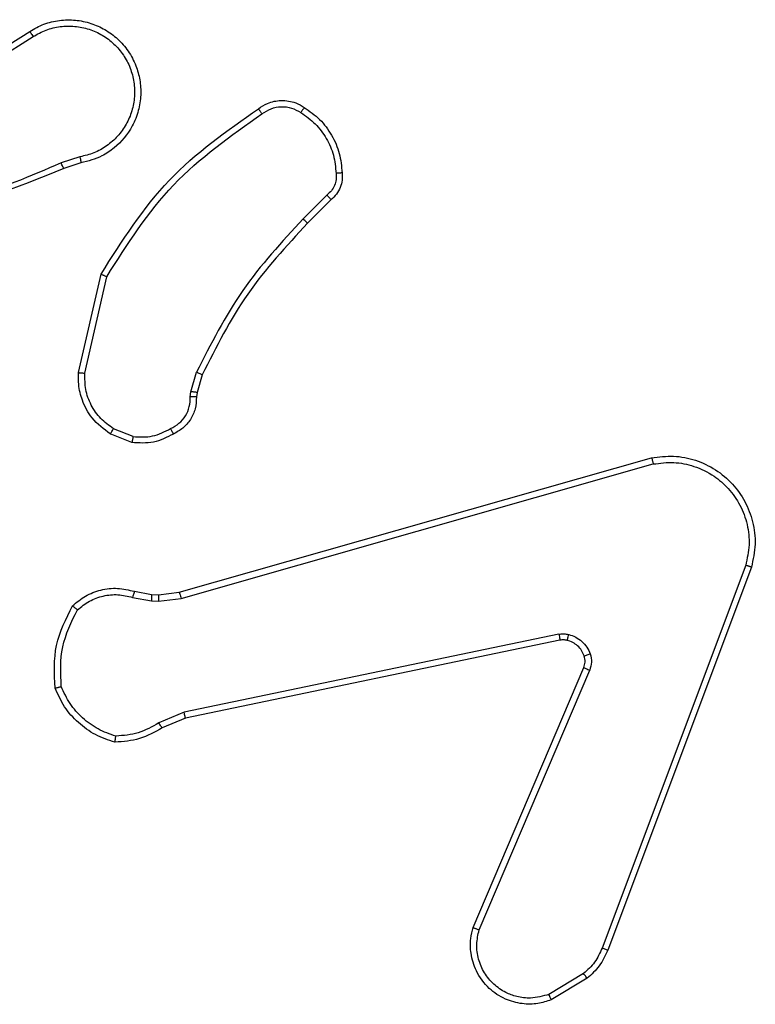
# Model space of a CAD drawing. Units: millimetres. Extents: x -4534 to 382226, y -3372 to 5902.
# Drawn here: x -376 to -353, y 4111 to 4142 of the extents above; entities that cross this region are included whole.
import ezdxf

# ---------------------------------------------------------------- set-up
doc = ezdxf.new("R2010")
doc.units = ezdxf.units.MM
doc.layers.add('Toestel 2D', color=7, linetype='Continuous', lineweight=20)

# ---------------------------------------------------------------- blocks, each defined once
blk = doc.blocks.new('1501')
at = {"color": 0, "linetype": 'Continuous', "lineweight": 25}
for p, q in [((-571.4078, 165.4379), (-571.102, 165.6302)), ((-571.3965, 165.4213), (-571.0911, 165.6134)), ((-570.9401, 165.2261), (-571.0011, 165.2066)), ((-570.9369, 165.2064), (-570.9925, 165.1886)), ((-570.1444, 165.1032), (-570.2211, 165.0265)), ((-570.1316, 165.0881), (-570.2073, 165.0124)), ((-570.9444, 164.5314), (-570.8719, 164.8487)), ((-570.9243, 164.5296), (-570.8536, 164.8402)), ((-570.5824, 164.47), (-570.5645, 164.5323)), ((-570.5465, 164.5243), (-570.5629, 164.4674)), ((-570.5847, 164.4537), (-570.5824, 164.47)), ((-570.5629, 164.4674), (-570.5649, 164.453)), ((-570.7727, 164.3061), (-570.8424, 164.3337)), ((-570.7688, 164.3255), (-570.8319, 164.3507)), ((-570.6201, 163.824), (-569.0987, 164.2569)), ((-570.6143, 163.8044), (-569.0933, 164.2371)), ((-568.7953, 163.9111), (-569.258, 162.6781)), ((-568.7771, 163.9051), (-569.2399, 162.6717)), ((-570.7648, 163.8271), (-570.7094, 163.8171)), ((-570.7094, 163.8171), (-570.6869, 163.8162)), ((-570.6869, 163.8162), (-570.6201, 163.824)), ((-570.7707, 163.8077), (-570.7101, 163.7968)), ((-570.7101, 163.7968), (-570.6876, 163.7958)), ((-570.6876, 163.7958), (-570.6143, 163.8044)), ((-569.3974, 163.6888), (-570.6044, 163.4379)), ((-569.3939, 163.6697), (-570.6005, 163.4187)), ((-569.6736, 162.7446), (-569.317, 163.5814)), ((-569.6543, 162.737), (-569.298, 163.5731)), ((-570.6044, 163.4379), (-570.6862, 163.4033)), ((-570.6005, 163.4187), (-570.6753, 163.3872)), ((-569.3177, 162.596), (-569.4292, 162.5292)), ((-569.3058, 162.581), (-569.4221, 162.5114))]:
    blk.add_line(p, q, dxfattribs=at)
for points, knots in [([(-571.102, 165.6302), (-571.087, 165.6386), (-571.057, 165.6553), (-571.0064, 165.667), (-570.9548, 165.6681), (-570.9048, 165.6578), (-570.8585, 165.6371), (-570.8174, 165.6068), (-570.7831, 165.5672), (-570.7592, 165.522), (-570.7458, 165.4737), (-570.7427, 165.4245), (-570.7505, 165.3737), (-570.7746, 165.3127), (-570.8165, 165.2623), (-570.8751, 165.2228), (-570.9137, 165.2126), (-570.9369, 165.2064)], [0, 0, 0, 0, 0.062543, 0.125087, 0.18763, 0.250174, 0.310208, 0.371909, 0.435277, 0.50031, 0.557569, 0.617265, 0.679398, 0.743966, 0.855301, 0.91292, 1, 1, 1, 1]), ([(-571.102, 165.6302), (-571.1018, 165.6299), (-571.1015, 165.6294), (-571.099, 165.6256), (-571.0954, 165.62), (-571.0926, 165.6156), (-571.0911, 165.6134)], [0, 0, 0, 0, 0.249897, 0.4999, 0.749815, 1, 1, 1, 1]), ([(-571.0911, 165.6134), (-571.0774, 165.621), (-571.05, 165.6362), (-571.0038, 165.6471), (-570.9566, 165.6481), (-570.9103, 165.6386), (-570.8672, 165.6192), (-570.8295, 165.5907), (-570.7989, 165.5547), (-570.777, 165.5128), (-570.7647, 165.4672), (-570.7629, 165.4199), (-570.7714, 165.3734), (-570.79, 165.33), (-570.8177, 165.2916), (-570.8531, 165.2604), (-570.8944, 165.2371), (-570.9249, 165.2298), (-570.9401, 165.2261)], [0, 0, 0, 0, 0.062507, 0.125015, 0.187505, 0.250018, 0.312499, 0.375011, 0.437507, 0.500008, 0.562505, 0.624999, 0.687513, 0.74999, 0.812496, 0.874997, 0.937504, 1, 1, 1, 1]), ([(-570.3654, 165.381), (-570.3557, 165.3873), (-570.3337, 165.4019), (-570.2912, 165.4101), (-570.2494, 165.404), (-570.2267, 165.3907), (-570.2178, 165.3855)], [0, 0, 0, 0, 0.218518, 0.500094, 0.804, 1, 1, 1, 1]), ([(-570.8719, 164.8487), (-570.8045, 164.9552), (-570.671, 165.1663), (-570.4666, 165.3098), (-570.3654, 165.381)], [0, 0, 0, 0, 0.504655, 1, 1, 1, 1]), ([(-570.3654, 165.381), (-570.3652, 165.3807), (-570.3648, 165.3803), (-570.3628, 165.3775), (-570.3605, 165.3743), (-570.3584, 165.3713), (-570.3561, 165.368), (-570.3545, 165.3657), (-570.3537, 165.3645)], [0, 0, 0, 0, 0.22872, 0.470996, 0.597725, 0.728123, 0.862338, 1, 1, 1, 1]), ([(-570.3537, 165.3645), (-570.3442, 165.3707), (-570.3254, 165.383), (-570.2917, 165.3891), (-570.2577, 165.3853), (-570.2381, 165.3742), (-570.2283, 165.3687)], [0, 0, 0, 0, 0.25007, 0.499997, 0.749922, 1, 1, 1, 1]), ([(-570.2178, 165.3855), (-570.2179, 165.3853), (-570.2181, 165.3848), (-570.2198, 165.382), (-570.2219, 165.3788), (-570.2238, 165.3758), (-570.2259, 165.3723), (-570.2275, 165.3699), (-570.2283, 165.3687)], [0, 0, 0, 0, 0.222751, 0.46293, 0.59014, 0.722235, 0.858916, 1, 1, 1, 1]), ([(-570.2178, 165.3855), (-570.2004, 165.3732), (-570.1656, 165.3487), (-570.1274, 165.2969), (-570.1014, 165.238), (-570.0975, 165.1956), (-570.0955, 165.1744)], [0, 0, 0, 0, 0.25, 0.499999, 0.75, 1, 1, 1, 1]), ([(-570.8536, 164.8402), (-570.7876, 164.9441), (-570.6557, 165.152), (-570.4543, 165.2937), (-570.3537, 165.3645)], [0, 0, 0, 0, 0.499992, 1, 1, 1, 1]), ([(-570.2283, 165.3687), (-570.2122, 165.3573), (-570.18, 165.3345), (-570.145, 165.2862), (-570.1207, 165.2318), (-570.117, 165.1926), (-570.1151, 165.1729)], [0, 0, 0, 0, 0.249874, 0.50001, 0.750139, 1, 1, 1, 1]), ([(-570.9401, 165.2261), (-570.9397, 165.2235), (-570.9388, 165.2184), (-570.9377, 165.2119), (-570.937, 165.2073), (-570.9369, 165.2067), (-570.9369, 165.2064)], [0, 0, 0, 0, 0.250213, 0.500033, 0.749822, 1, 1, 1, 1]), ([(-570.9925, 165.1886), (-571.1451, 165.1267), (-571.4504, 165.0028), (-571.7797, 164.9987), (-571.9444, 164.9967)], [0, 0, 0, 0, 0.5, 1, 1, 1, 1]), ([(-571.001, 165.2064), (-571.1, 165.1638), (-571.2979, 165.0786), (-571.5107, 165.0444), (-571.6171, 165.0274)], [0, 0, 0, 0, 0.499992, 1, 1, 1, 1]), ([(-570.9925, 165.1886), (-570.9927, 165.1889), (-570.993, 165.1896), (-570.9952, 165.1943), (-570.998, 165.2002), (-571, 165.2043), (-571.001, 165.2064)], [0, 0, 0, 0, 0.279978, 0.559085, 0.779517, 1, 1, 1, 1]), ([(-570.1151, 165.1729), (-570.1147, 165.1663), (-570.114, 165.1531), (-570.1195, 165.1338), (-570.1294, 165.1163), (-570.1394, 165.1076), (-570.1444, 165.1032)], [0, 0, 0, 0, 0.250041, 0.500005, 0.749968, 1, 1, 1, 1]), ([(-570.0955, 165.1744), (-570.0951, 165.1666), (-570.0943, 165.1507), (-570.1008, 165.1271), (-570.1128, 165.1051), (-570.1253, 165.0938), (-570.1316, 165.0881)], [0, 0, 0, 0, 0.240084, 0.486778, 0.740083, 1, 1, 1, 1]), ([(-570.0955, 165.1744), (-570.0958, 165.1744), (-570.0964, 165.1744), (-570.1007, 165.174), (-570.1072, 165.1735), (-570.1124, 165.1731), (-570.1151, 165.1729)], [0, 0, 0, 0, 0.242377, 0.489571, 0.741792, 1, 1, 1, 1]), ([(-570.1316, 165.0881), (-570.1317, 165.0883), (-570.132, 165.0887), (-570.134, 165.0912), (-570.1364, 165.094), (-570.1388, 165.0967), (-570.1415, 165.0998), (-570.1434, 165.1021), (-570.1444, 165.1032)], [0, 0, 0, 0, 0.212786, 0.449634, 0.577742, 0.712009, 0.852972, 1, 1, 1, 1]), ([(-570.2211, 165.0265), (-570.2898, 164.9521), (-570.4272, 164.8033), (-570.5187, 164.6226), (-570.5645, 164.5323)], [0, 0, 0, 0, 0.500004, 1, 1, 1, 1]), ([(-570.2073, 165.0124), (-570.2075, 165.0126), (-570.208, 165.0131), (-570.2111, 165.0163), (-570.2156, 165.021), (-570.2193, 165.0247), (-570.2211, 165.0265)], [0, 0, 0, 0, 0.250056, 0.4998717, 0.749593, 1, 1, 1, 1]), ([(-570.2073, 165.0124), (-570.2752, 164.939), (-570.411, 164.792), (-570.5013, 164.6135), (-570.5465, 164.5243)], [0, 0, 0, 0, 0.500001, 1, 1, 1, 1]), ([(-570.8719, 164.8487), (-570.8717, 164.8486), (-570.8713, 164.8484), (-570.8685, 164.8471), (-570.8652, 164.8455), (-570.8618, 164.844), (-570.8579, 164.8422), (-570.855, 164.8408), (-570.8536, 164.8402)], [0, 0, 0, 0, 0.202151, 0.435918, 0.564788, 0.701664, 0.846938, 1, 1, 1, 1]), ([(-570.8424, 164.3337), (-570.8634, 164.3496), (-570.902, 164.3786), (-570.933, 164.4375), (-570.9455, 164.4883), (-570.9447, 164.5185), (-570.9444, 164.5314)], [0, 0, 0, 0, 0.334601, 0.6129763, 0.8348508, 1, 1, 1, 1]), ([(-570.9444, 164.5314), (-570.944, 164.5313), (-570.9434, 164.5312), (-570.9388, 164.5308), (-570.9321, 164.5302), (-570.9269, 164.5298), (-570.9243, 164.5296)], [0, 0, 0, 0, 0.249896, 0.500017, 0.749878, 1, 1, 1, 1]), ([(-570.8319, 164.3507), (-570.8464, 164.361), (-570.8753, 164.3816), (-570.9056, 164.426), (-570.9242, 164.4764), (-570.9242, 164.5119), (-570.9243, 164.5296)], [0, 0, 0, 0, 0.250042, 0.500001, 0.749961, 1, 1, 1, 1]), ([(-570.5465, 164.5243), (-570.5468, 164.5244), (-570.5476, 164.5247), (-570.5523, 164.5269), (-570.5582, 164.5295), (-570.5624, 164.5314), (-570.5645, 164.5323)], [0, 0, 0, 0, 0.279584, 0.558964, 0.779217, 1, 1, 1, 1]), ([(-570.6482, 164.3511), (-570.6387, 164.3562), (-570.6198, 164.3664), (-570.599, 164.3915), (-570.5858, 164.4214), (-570.5851, 164.4429), (-570.5847, 164.4537)], [0, 0, 0, 0, 0.250059, 0.499988, 0.749926, 1, 1, 1, 1]), ([(-570.5649, 164.453), (-570.5655, 164.4401), (-570.5667, 164.4146), (-570.5829, 164.3798), (-570.607, 164.3511), (-570.6284, 164.3394), (-570.639, 164.3336)], [0, 0, 0, 0, 0.258018, 0.51069, 0.758017, 1, 1, 1, 1]), ([(-570.5649, 164.453), (-570.5652, 164.453), (-570.5657, 164.4529), (-570.5691, 164.4531), (-570.5729, 164.4532), (-570.5765, 164.4533), (-570.5805, 164.4535), (-570.5833, 164.4536), (-570.5847, 164.4537)], [0, 0, 0, 0, 0.227378, 0.469493, 0.596322, 0.726971, 0.861722, 1, 1, 1, 1]), ([(-570.5629, 164.4674), (-570.5633, 164.4674), (-570.564, 164.4675), (-570.5692, 164.4682), (-570.5756, 164.469), (-570.5802, 164.4697), (-570.5824, 164.47)], [0, 0, 0, 0, 0.279701, 0.558982, 0.779258, 1, 1, 1, 1]), ([(-570.8424, 164.3337), (-570.8421, 164.334), (-570.8417, 164.3347), (-570.8389, 164.3392), (-570.8355, 164.3448), (-570.8331, 164.3487), (-570.8319, 164.3507)], [0, 0, 0, 0, 0.279849, 0.559031, 0.779526, 1, 1, 1, 1]), ([(-570.639, 164.3336), (-570.66, 164.3229), (-570.7021, 164.3015), (-570.7492, 164.3046), (-570.7727, 164.3061)], [0, 0, 0, 0, 0.500001, 1, 1, 1, 1]), ([(-570.7688, 164.3255), (-570.7691, 164.3241), (-570.7696, 164.3213), (-570.7704, 164.3173), (-570.7711, 164.3138), (-570.7718, 164.3101), (-570.7725, 164.3068), (-570.7727, 164.3063), (-570.7727, 164.3061)], [0, 0, 0, 0, 0.141404, 0.278369, 0.410506, 0.537656, 0.778019, 1, 1, 1, 1]), ([(-570.7688, 164.3255), (-570.7475, 164.3243), (-570.705, 164.3218), (-570.6672, 164.3413), (-570.6482, 164.3511)], [0, 0, 0, 0, 0.50001, 1, 1, 1, 1]), ([(-570.639, 164.3336), (-570.6391, 164.3338), (-570.6393, 164.3343), (-570.6409, 164.3373), (-570.6427, 164.3407), (-570.6443, 164.3438), (-570.6462, 164.3473), (-570.6475, 164.3498), (-570.6482, 164.3511)], [0, 0, 0, 0, 0.226485, 0.468031, 0.594802, 0.725931, 0.861035, 1, 1, 1, 1]), ([(-569.0987, 164.2569), (-569.075, 164.2599), (-569.0275, 164.266), (-568.9563, 164.2517), (-568.8911, 164.221), (-568.8367, 164.175), (-568.7957, 164.1174), (-568.7704, 164.051), (-568.7613, 163.9778), (-568.7718, 163.9296), (-568.7771, 163.9051)], [0, 0, 0, 0, 0.124966, 0.249942, 0.37493, 0.499931, 0.619428, 0.742601, 0.869457, 1, 1, 1, 1]), ([(-569.0987, 164.2569), (-569.0986, 164.2567), (-569.0983, 164.2562), (-569.0974, 164.2531), (-569.0964, 164.2493), (-569.0955, 164.2458), (-569.0944, 164.2416), (-569.0937, 164.2387), (-569.0933, 164.2371)], [0, 0, 0, 0, 0.212039, 0.4487425, 0.5766969, 0.7114915, 0.8526038, 1, 1, 1, 1]), ([(-569.0933, 164.2371), (-569.0713, 164.2399), (-569.0273, 164.2453), (-568.9594, 164.2317), (-568.8993, 164.2023), (-568.8489, 164.1586), (-568.8116, 164.1056), (-568.7886, 164.043), (-568.7812, 163.9761), (-568.7906, 163.9328), (-568.7953, 163.9111)], [0, 0, 0, 0, 0.125037, 0.249983, 0.386888, 0.499974, 0.624981, 0.749992, 0.874993, 1, 1, 1, 1]), ([(-568.7771, 163.9051), (-568.7773, 163.9052), (-568.7777, 163.9053), (-568.7804, 163.9062), (-568.7838, 163.9073), (-568.7871, 163.9084), (-568.791, 163.9097), (-568.7939, 163.9106), (-568.7953, 163.9111)], [0, 0, 0, 0, 0.202282, 0.436016, 0.565061, 0.701855, 0.846998, 1, 1, 1, 1]), ([(-570.964, 163.7806), (-570.9506, 163.7917), (-570.9235, 163.8143), (-570.873, 163.8332), (-570.8184, 163.8398), (-570.7828, 163.8314), (-570.7648, 163.8271)], [0, 0, 0, 0, 0.243048, 0.490729, 0.743045, 1, 1, 1, 1]), ([(-570.9482, 163.7675), (-570.9358, 163.7775), (-570.9109, 163.7976), (-570.8654, 163.8138), (-570.8173, 163.8188), (-570.7863, 163.8114), (-570.7707, 163.8077)], [0, 0, 0, 0, 0.25004, 0.499997, 0.749965, 1, 1, 1, 1]), ([(-570.7648, 163.8271), (-570.7649, 163.8267), (-570.765, 163.8259), (-570.7666, 163.8208), (-570.7686, 163.8144), (-570.77, 163.8099), (-570.7707, 163.8077)], [0, 0, 0, 0, 0.2795792, 0.5590659, 0.779445, 1, 1, 1, 1]), ([(-570.7094, 163.8171), (-570.7094, 163.8167), (-570.7093, 163.816), (-570.7095, 163.8105), (-570.7098, 163.8038), (-570.71, 163.7991), (-570.7101, 163.7968)], [0, 0, 0, 0, 0.279718, 0.558989, 0.779474, 1, 1, 1, 1]), ([(-570.6201, 163.824), (-570.62, 163.8237), (-570.6197, 163.8231), (-570.6184, 163.8186), (-570.6165, 163.8121), (-570.6151, 163.807), (-570.6143, 163.8044)], [0, 0, 0, 0, 0.249992, 0.49999, 0.749781, 1, 1, 1, 1]), ([(-570.6869, 163.8162), (-570.6869, 163.8158), (-570.6869, 163.815), (-570.687, 163.8095), (-570.6873, 163.8028), (-570.6875, 163.7981), (-570.6876, 163.7958)], [0, 0, 0, 0, 0.279718, 0.558984, 0.779466, 1, 1, 1, 1]), ([(-571.0201, 163.5157), (-571.0224, 163.5623), (-571.0272, 163.6556), (-570.9851, 163.7389), (-570.964, 163.7806)], [0, 0, 0, 0, 0.499999, 1, 1, 1, 1]), ([(-571.0004, 163.5202), (-571.0023, 163.5637), (-571.0062, 163.6506), (-570.9675, 163.7285), (-570.9482, 163.7675)], [0, 0, 0, 0, 0.500005, 1, 1, 1, 1]), ([(-570.964, 163.7806), (-570.9638, 163.7804), (-570.9634, 163.78), (-570.9608, 163.7779), (-570.9578, 163.7754), (-570.9549, 163.773), (-570.9517, 163.7703), (-570.9494, 163.7685), (-570.9482, 163.7675)], [0, 0, 0, 0, 0.218897, 0.458031, 0.585517, 0.718541, 0.856684, 1, 1, 1, 1]), ([(-569.3974, 163.6888), (-569.3921, 163.6896), (-569.3814, 163.6913), (-569.3708, 163.6893), (-569.3655, 163.6883)], [0, 0, 0, 0, 0.499166, 1, 1, 1, 1]), ([(-569.3974, 163.6888), (-569.3968, 163.686), (-569.3957, 163.6804), (-569.3945, 163.6741), (-569.3939, 163.6704), (-569.3939, 163.6699), (-569.3939, 163.6697)], [0, 0, 0, 0, 0.280136, 0.559405, 0.779723, 1, 1, 1, 1]), ([(-569.3708, 163.6693), (-569.3746, 163.67), (-569.3823, 163.6714), (-569.39, 163.6702), (-569.3939, 163.6697)], [0, 0, 0, 0, 0.500037, 1, 1, 1, 1]), ([(-569.3708, 163.6693), (-569.3706, 163.6696), (-569.3703, 163.6701), (-569.369, 163.6744), (-569.3674, 163.6808), (-569.3661, 163.6858), (-569.3655, 163.6883)], [0, 0, 0, 0, 0.250139, 0.50004, 0.749583, 1, 1, 1, 1]), ([(-569.3157, 163.6194), (-569.3183, 163.6254), (-569.3234, 163.6372), (-569.3364, 163.6519), (-569.3523, 163.6634), (-569.3646, 163.6673), (-569.3708, 163.6693)], [0, 0, 0, 0, 0.2499988, 0.5000026, 0.7500027, 1, 1, 1, 1]), ([(-569.3655, 163.6883), (-569.3579, 163.6859), (-569.3424, 163.6809), (-569.3226, 163.6662), (-569.3059, 163.6479), (-569.2995, 163.633), (-569.2963, 163.6256)], [0, 0, 0, 0, 0.2463803, 0.4999983, 0.7517071, 1, 1, 1, 1]), ([(-569.317, 163.5814), (-569.3151, 163.5874), (-569.311, 163.5999), (-569.3141, 163.6127), (-569.3157, 163.6194)], [0, 0, 0, 0, 0.4778895, 1, 1, 1, 1]), ([(-569.3157, 163.6194), (-569.3153, 163.6195), (-569.3145, 163.6196), (-569.3093, 163.6212), (-569.3029, 163.6233), (-569.2985, 163.6248), (-569.2963, 163.6256)], [0, 0, 0, 0, 0.27978, 0.559015, 0.779432, 1, 1, 1, 1]), ([(-569.2963, 163.6256), (-569.2941, 163.6167), (-569.2899, 163.5991), (-569.2953, 163.5817), (-569.298, 163.5731)], [0, 0, 0, 0, 0.500006, 1, 1, 1, 1]), ([(-569.317, 163.5814), (-569.3166, 163.5812), (-569.3159, 163.5808), (-569.3108, 163.5786), (-569.3045, 163.5759), (-569.3002, 163.574), (-569.298, 163.5731)], [0, 0, 0, 0, 0.2798577, 0.5591133, 0.7794176, 1, 1, 1, 1]), ([(-571.0201, 163.5157), (-571.0198, 163.5157), (-571.0193, 163.5158), (-571.0162, 163.5165), (-571.0125, 163.5173), (-571.0089, 163.5181), (-571.0048, 163.5191), (-571.0019, 163.5198), (-571.0004, 163.5202)], [0, 0, 0, 0, 0.211443, 0.448203, 0.576083, 0.710944, 0.85231, 1, 1, 1, 1]), ([(-570.8273, 163.3412), (-570.8488, 163.3484), (-570.8917, 163.3627), (-570.9468, 163.4029), (-570.9924, 163.4538), (-571.0108, 163.4951), (-571.0201, 163.5157)], [0, 0, 0, 0, 0.25, 0.500001, 0.750001, 1, 1, 1, 1]), ([(-570.8246, 163.3608), (-570.844, 163.3675), (-570.8829, 163.381), (-570.9328, 163.4181), (-570.9745, 163.4641), (-570.9918, 163.5015), (-571.0004, 163.5202)], [0, 0, 0, 0, 0.249887, 0.5, 0.750114, 1, 1, 1, 1]), ([(-570.6005, 163.4187), (-570.6006, 163.419), (-570.6007, 163.4197), (-570.6015, 163.424), (-570.6028, 163.4303), (-570.6038, 163.4353), (-570.6044, 163.4379)], [0, 0, 0, 0, 0.249871, 0.499877, 0.749604, 1, 1, 1, 1]), ([(-570.6753, 163.3872), (-570.6989, 163.3738), (-570.7461, 163.3471), (-570.8003, 163.3432), (-570.8273, 163.3412)], [0, 0, 0, 0, 0.49999, 1, 1, 1, 1]), ([(-570.6862, 163.4033), (-570.7077, 163.3912), (-570.7507, 163.3668), (-570.7999, 163.3628), (-570.8246, 163.3608)], [0, 0, 0, 0, 0.499987, 1, 1, 1, 1]), ([(-570.6753, 163.3872), (-570.6755, 163.3875), (-570.676, 163.3882), (-570.6789, 163.3924), (-570.6825, 163.3977), (-570.685, 163.4015), (-570.6862, 163.4033)], [0, 0, 0, 0, 0.279533, 0.558994, 0.779296, 1, 1, 1, 1]), ([(-570.8273, 163.3412), (-570.8273, 163.3415), (-570.8272, 163.3419), (-570.8267, 163.3451), (-570.8262, 163.3488), (-570.8257, 163.3523), (-570.8251, 163.3563), (-570.8248, 163.3593), (-570.8246, 163.3608)], [0, 0, 0, 0, 0.21479, 0.452596, 0.580388, 0.714429, 0.854253, 1, 1, 1, 1]), ([(-569.4221, 162.5114), (-569.4362, 162.5069), (-569.4664, 162.4973), (-569.5175, 162.4973), (-569.5725, 162.5123), (-569.626, 162.5476), (-569.6649, 162.6002), (-569.6821, 162.6574), (-569.6834, 162.7057), (-569.6765, 162.7328), (-569.6736, 162.7446)], [0, 0, 0, 0, 0.10376, 0.221727, 0.353875, 0.500177, 0.664939, 0.803242, 0.914963, 1, 1, 1, 1]), ([(-569.6736, 162.7446), (-569.6734, 162.7445), (-569.673, 162.7442), (-569.67, 162.743), (-569.6664, 162.7416), (-569.6629, 162.7402), (-569.6588, 162.7387), (-569.6558, 162.7376), (-569.6543, 162.737)], [0, 0, 0, 0, 0.205484, 0.440388, 0.56899, 0.705096, 0.848946, 1, 1, 1, 1]), ([(-569.4292, 162.5292), (-569.4488, 162.5238), (-569.4829, 162.5142), (-569.531, 162.5203), (-569.5718, 162.5354), (-569.6086, 162.5608), (-569.6391, 162.598), (-569.6578, 162.6423), (-569.6644, 162.6903), (-569.6577, 162.7215), (-569.6543, 162.737)], [0, 0, 0, 0, 0.158648, 0.276907, 0.3748867, 0.5000048, 0.624988, 0.7500235, 0.8749938, 1, 1, 1, 1]), ([(-569.258, 162.6781), (-569.2652, 162.6624), (-569.2796, 162.631), (-569.305, 162.6076), (-569.3177, 162.596)], [0, 0, 0, 0, 0.500003, 1, 1, 1, 1]), ([(-569.2399, 162.6717), (-569.2403, 162.6718), (-569.241, 162.6719), (-569.2458, 162.6736), (-569.2518, 162.6757), (-569.2559, 162.6773), (-569.258, 162.6781)], [0, 0, 0, 0, 0.279342, 0.558839, 0.779196, 1, 1, 1, 1]), ([(-569.2399, 162.6717), (-569.2479, 162.6542), (-569.2638, 162.6195), (-569.2919, 162.5937), (-569.3058, 162.581)], [0, 0, 0, 0, 0.505565, 1, 1, 1, 1]), ([(-569.3058, 162.581), (-569.3061, 162.5813), (-569.3065, 162.5819), (-569.3096, 162.5858), (-569.3136, 162.5907), (-569.3163, 162.5942), (-569.3177, 162.596)], [0, 0, 0, 0, 0.279396, 0.558863, 0.779237, 1, 1, 1, 1]), ([(-569.4221, 162.5114), (-569.4222, 162.5117), (-569.4224, 162.5123), (-569.424, 162.5163), (-569.4263, 162.5222), (-569.4282, 162.5269), (-569.4292, 162.5292)], [0, 0, 0, 0, 0.250316, 0.500164, 0.749884, 1, 1, 1, 1])]:
    blk.add_open_spline(points, degree=3, knots=knots, dxfattribs=at)
blk = doc.blocks.new('VPL-03-WD1501')
at = {"layer": 'Toestel 2D', "color": 0, "xscale": 10, "yscale": 10, "zscale": 10}
blk.add_blockref('1501', (5334.944, 2485.64), dxfattribs=at)

msp = doc.modelspace()

# ---------------------------------------------------------------- block references
msp.add_blockref('VPL-03-WD1501', (0, 0))

doc.saveas('drawing.dxf')
